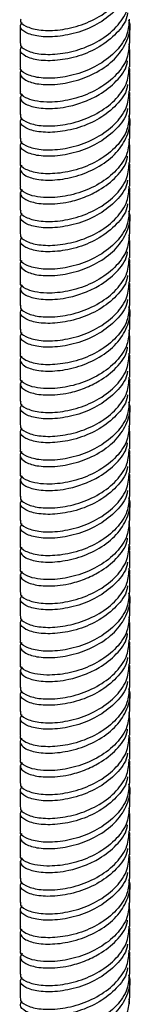
# Model space of a CAD drawing. Units: millimetres. Extents: x 5 to 995, y 5 to 995.
# Drawn here: x 169 to 172, y 854 to 880 of the extents above; entities that cross this region are included whole.
import ezdxf

# ---------------------------------------------------------------- set-up
doc = ezdxf.new("R2010")
doc.units = ezdxf.units.MM

msp = doc.modelspace()

# ---------------------------------------------------------------- linework, layer by layer
at = {"color": 7, "linetype": 'Continuous', "lineweight": 25}
for p, q in [((169.27, 879.502), (169.27, 879.053)), ((172.07, 879.053), (172.07, 879.502)), ((169.27, 878.89), (169.27, 878.441)), ((172.07, 878.441), (172.07, 878.89)), ((169.27, 878.277), (169.27, 877.829)), ((172.07, 877.829), (172.07, 878.278)), ((169.27, 877.665), (169.27, 877.216)), ((172.07, 877.216), (172.07, 877.665)), ((169.27, 877.053), (169.27, 876.604)), ((172.07, 876.604), (172.07, 877.053)), ((169.27, 876.44), (169.27, 875.991)), ((172.07, 875.991), (172.07, 876.44)), ((169.27, 875.827), (169.27, 875.379)), ((172.07, 875.379), (172.07, 875.828)), ((169.27, 875.216), (169.27, 874.766)), ((172.07, 874.766), (172.07, 875.216)), ((169.27, 874.603), (169.27, 874.154)), ((172.07, 874.154), (172.07, 874.603)), ((169.27, 873.991), (169.27, 873.542)), ((172.07, 873.542), (172.07, 873.991)), ((169.27, 873.378), (169.27, 872.929)), ((172.07, 872.929), (172.07, 873.378)), ((169.27, 872.766), (169.27, 872.317)), ((172.07, 872.317), (172.07, 872.766)), ((169.27, 872.154), (169.27, 871.704)), ((172.07, 871.704), (172.07, 872.154)), ((169.27, 871.541), (169.27, 871.092)), ((172.07, 871.092), (172.07, 871.541)), ((169.27, 870.928), (169.27, 870.48)), ((172.07, 870.48), (172.07, 870.929)), ((169.27, 870.316), (169.27, 869.867)), ((172.07, 869.867), (172.07, 870.316)), ((169.27, 869.704), (169.27, 869.255)), ((172.07, 869.255), (172.07, 869.704)), ((169.27, 869.092), (169.27, 868.642)), ((172.07, 868.642), (172.07, 869.092)), ((169.27, 868.478), (169.27, 868.03)), ((172.07, 868.03), (172.07, 868.479)), ((169.27, 867.867), (169.27, 867.418)), ((172.07, 867.418), (172.07, 867.867)), ((169.27, 867.254), (169.27, 866.805)), ((172.07, 866.805), (172.07, 867.254)), ((169.27, 866.642), (169.27, 866.193)), ((172.07, 866.193), (172.07, 866.642)), ((169.27, 866.029), (169.27, 865.58)), ((172.07, 865.58), (172.07, 866.029)), ((169.27, 865.417), (169.27, 864.968)), ((172.07, 864.968), (172.07, 865.417)), ((169.27, 864.805), (169.27, 864.356)), ((172.07, 864.356), (172.07, 864.805)), ((169.27, 864.192), (169.27, 863.743)), ((172.07, 863.743), (172.07, 864.192)), ((169.27, 863.579), (169.27, 863.131)), ((172.07, 863.131), (172.07, 863.58)), ((169.27, 862.967), (169.27, 862.518)), ((172.07, 862.518), (172.07, 862.967)), ((169.27, 862.355), (169.27, 861.906)), ((172.07, 861.906), (172.07, 862.355)), ((169.27, 861.743), (169.27, 861.294)), ((172.07, 861.294), (172.07, 861.743)), ((169.27, 861.13), (169.27, 860.681)), ((172.07, 860.681), (172.07, 861.13)), ((169.27, 860.518), (169.27, 860.069)), ((172.07, 860.069), (172.07, 860.518)), ((169.27, 859.905), (169.27, 859.456)), ((172.07, 859.456), (172.07, 859.905)), ((169.27, 859.293), (169.27, 858.844)), ((172.07, 858.844), (172.07, 859.293)), ((169.27, 858.68), (169.27, 858.232)), ((172.07, 858.232), (172.07, 858.681)), ((169.27, 858.068), (169.27, 857.619)), ((172.07, 857.619), (172.07, 858.068)), ((169.27, 857.456), (169.27, 857.007)), ((172.07, 857.007), (172.07, 857.456)), ((169.27, 856.843), (169.27, 856.394)), ((172.07, 856.394), (172.07, 856.843)), ((169.27, 856.23), (169.27, 855.782)), ((172.07, 855.782), (172.07, 856.231)), ((169.27, 855.619), (169.27, 855.17)), ((172.07, 855.17), (172.07, 855.619)), ((169.27, 855.006), (169.27, 854.557)), ((172.07, 854.557), (172.07, 855.006))]:
    msp.add_line(p, q, dxfattribs=at)
for points, knots in [([(169.285, 879.665), (169.28, 879.656), (169.247, 879.593), (169.395, 879.476), (169.722, 879.374), (170.212, 879.365), (170.766, 879.477), (171.309, 879.714), (171.748, 880.065), (172.028, 880.474), (172.047, 880.761), (172.055, 880.892)], [0, 0, 0, 0, 0.021252, 0.146252, 0.271252, 0.396252, 0.521252, 0.646252, 0.771252, 0.896252, 1, 1, 1, 1]), ([(169.285, 879.052), (169.28, 879.043), (169.247, 878.981), (169.395, 878.864), (169.722, 878.761), (170.212, 878.753), (170.766, 878.864), (171.309, 879.102), (171.748, 879.452), (172.028, 879.861), (172.047, 880.149), (172.055, 880.279)], [0, 0, 0, 0, 0.021252, 0.146252, 0.271252, 0.396252, 0.521252, 0.646252, 0.771252, 0.896252, 1, 1, 1, 1]), ([(172.011, 880.437), (172.007, 880.405), (171.985, 880.217), (171.74, 879.903), (171.311, 879.551), (170.766, 879.314), (170.211, 879.202), (169.723, 879.21), (169.388, 879.313), (169.236, 879.458), (169.297, 879.548), (169.322, 879.585)], [0, 0, 0, 0, 0.025757, 0.152337, 0.278917, 0.405496, 0.532076, 0.658656, 0.785236, 0.911816, 1, 1, 1, 1]), ([(172.011, 879.824), (172.007, 879.792), (171.985, 879.605), (171.74, 879.29), (171.311, 878.938), (170.766, 878.701), (170.211, 878.59), (169.723, 878.598), (169.388, 878.701), (169.236, 878.846), (169.297, 878.936), (169.322, 878.973)], [0, 0, 0, 0, 0.025757, 0.152337, 0.278917, 0.405496, 0.532076, 0.658656, 0.785236, 0.911816, 1, 1, 1, 1]), ([(169.314, 878.369), (169.301, 878.354), (169.254, 878.299), (169.275, 878.206), (169.413, 878.078), (169.725, 877.986), (170.211, 877.977), (170.767, 878.089), (171.307, 878.326), (171.755, 878.677), (172.018, 879.109), (172.113, 879.448), (172.056, 879.618), (172.05, 879.636)], [0, 0, 0, 0, 0.033178, 0.116339, 0.197963, 0.310662, 0.423361, 0.53606, 0.648759, 0.761458, 0.874157, 0.986856, 1, 1, 1, 1]), ([(172.055, 879.667), (172.047, 879.536), (172.028, 879.249), (171.748, 878.84), (171.309, 878.489), (170.766, 878.252), (170.212, 878.14), (169.722, 878.149), (169.395, 878.251), (169.247, 878.369), (169.28, 878.431), (169.285, 878.44)], [0, 0, 0, 0, 0.103748, 0.228748, 0.353748, 0.478748, 0.603748, 0.728748, 0.853748, 0.978748, 1, 1, 1, 1]), ([(172.055, 879.054), (172.047, 878.924), (172.028, 878.636), (171.748, 878.228), (171.309, 877.877), (170.766, 877.64), (170.295, 877.544), (169.914, 877.533), (169.626, 877.561), (169.378, 877.655), (169.247, 877.756), (169.28, 877.818), (169.285, 877.827)], [0, 0, 0, 0, 0.103668, 0.228572, 0.353475, 0.478378, 0.603282, 0.671231, 0.763398, 0.853861, 0.978765, 1, 1, 1, 1]), ([(172.055, 878.891), (172.062, 878.918), (172.075, 878.962), (172.057, 879.006), (172.05, 879.024)], [0, 0, 0, 0, 0.593114, 1, 1, 1, 1]), ([(169.285, 877.215), (169.28, 877.206), (169.247, 877.144), (169.395, 877.027), (169.722, 876.924), (170.212, 876.916), (170.766, 877.027), (171.309, 877.265), (171.748, 877.615), (172.028, 878.024), (172.047, 878.312), (172.055, 878.442)], [0, 0, 0, 0, 0.021252, 0.146252, 0.271252, 0.396252, 0.521252, 0.646252, 0.771252, 0.896252, 1, 1, 1, 1]), ([(169.322, 877.748), (169.297, 877.711), (169.236, 877.621), (169.388, 877.476), (169.723, 877.373), (170.137, 877.367), (170.547, 877.427), (170.915, 877.541), (171.35, 877.745), (171.74, 878.066), (171.985, 878.38), (172.007, 878.568), (172.011, 878.599)], [0, 0, 0, 0, 0.088115, 0.214596, 0.341077, 0.467558, 0.536365, 0.629696, 0.721302, 0.847782, 0.974263, 1, 1, 1, 1]), ([(172.05, 878.411), (172.057, 878.394), (172.075, 878.35), (172.062, 878.305), (172.055, 878.279)], [0, 0, 0, 0, 0.406886, 1, 1, 1, 1]), ([(172.011, 877.987), (172.007, 877.955), (171.985, 877.767), (171.74, 877.453), (171.311, 877.101), (170.766, 876.864), (170.211, 876.752), (169.723, 876.761), (169.388, 876.863), (169.236, 877.009), (169.297, 877.099), (169.322, 877.136)], [0, 0, 0, 0, 0.025757, 0.152337, 0.278917, 0.405496, 0.532076, 0.658656, 0.785236, 0.911816, 1, 1, 1, 1]), ([(169.285, 876.603), (169.28, 876.594), (169.247, 876.531), (169.395, 876.414), (169.722, 876.312), (170.212, 876.303), (170.766, 876.415), (171.309, 876.652), (171.748, 877.003), (172.028, 877.411), (172.047, 877.699), (172.055, 877.83)], [0, 0, 0, 0, 0.021252, 0.146252, 0.271252, 0.396252, 0.521252, 0.646252, 0.771252, 0.896252, 1, 1, 1, 1]), ([(172.05, 877.799), (172.057, 877.781), (172.075, 877.738), (172.062, 877.693), (172.055, 877.666)], [0, 0, 0, 0, 0.4068862, 1, 1, 1, 1]), ([(169.314, 875.92), (169.301, 875.904), (169.254, 875.85), (169.275, 875.756), (169.413, 875.629), (169.725, 875.536), (170.211, 875.528), (170.767, 875.639), (171.307, 875.876), (171.755, 876.227), (172.018, 876.659), (172.113, 876.999), (172.056, 877.169), (172.05, 877.186)], [0, 0, 0, 0, 0.033178, 0.116339, 0.197963, 0.310662, 0.423361, 0.53606, 0.648759, 0.761458, 0.874157, 0.986856, 1, 1, 1, 1]), ([(172.055, 877.217), (172.047, 877.087), (172.028, 876.799), (171.748, 876.39), (171.309, 876.04), (170.766, 875.802), (170.212, 875.691), (169.722, 875.699), (169.395, 875.802), (169.247, 875.919), (169.28, 875.981), (169.285, 875.99)], [0, 0, 0, 0, 0.103748, 0.228748, 0.353748, 0.478748, 0.603748, 0.728748, 0.853748, 0.978748, 1, 1, 1, 1]), ([(172.011, 877.374), (172.007, 877.343), (171.985, 877.155), (171.74, 876.841), (171.311, 876.489), (170.766, 876.252), (170.211, 876.14), (169.723, 876.148), (169.388, 876.251), (169.236, 876.396), (169.297, 876.486), (169.322, 876.523)], [0, 0, 0, 0, 0.025757, 0.152337, 0.278917, 0.405496, 0.532076, 0.658656, 0.785236, 0.911816, 1, 1, 1, 1]), ([(172.055, 876.605), (172.047, 876.474), (172.028, 876.187), (171.748, 875.778), (171.309, 875.427), (170.766, 875.19), (170.295, 875.094), (169.914, 875.084), (169.626, 875.111), (169.378, 875.205), (169.247, 875.306), (169.28, 875.369), (169.285, 875.378)], [0, 0, 0, 0, 0.103668, 0.228572, 0.353475, 0.478378, 0.603282, 0.671231, 0.763398, 0.853861, 0.978765, 1, 1, 1, 1]), ([(172.055, 876.442), (172.062, 876.468), (172.075, 876.513), (172.057, 876.556), (172.05, 876.574)], [0, 0, 0, 0, 0.5931138, 1, 1, 1, 1]), ([(169.285, 874.765), (169.28, 874.756), (169.247, 874.694), (169.395, 874.577), (169.722, 874.474), (170.212, 874.466), (170.766, 874.578), (171.309, 874.815), (171.748, 875.166), (172.028, 875.574), (172.047, 875.862), (172.055, 875.992)], [0, 0, 0, 0, 0.021252, 0.146252, 0.271252, 0.396252, 0.521252, 0.646252, 0.771252, 0.896252, 1, 1, 1, 1]), ([(169.322, 875.299), (169.297, 875.262), (169.236, 875.171), (169.388, 875.026), (169.723, 874.923), (170.137, 874.918), (170.547, 874.977), (170.915, 875.091), (171.35, 875.295), (171.74, 875.616), (171.985, 875.93), (172.007, 876.118), (172.011, 876.15)], [0, 0, 0, 0, 0.088115, 0.214596, 0.341077, 0.467558, 0.536365, 0.629696, 0.721302, 0.847782, 0.974263, 1, 1, 1, 1]), ([(172.05, 875.962), (172.057, 875.944), (172.075, 875.9), (172.062, 875.856), (172.055, 875.829)], [0, 0, 0, 0, 0.406886, 1, 1, 1, 1]), ([(172.011, 875.537), (172.007, 875.506), (171.985, 875.318), (171.74, 875.003), (171.311, 874.651), (170.766, 874.414), (170.211, 874.303), (169.723, 874.311), (169.388, 874.414), (169.236, 874.559), (169.297, 874.649), (169.322, 874.686)], [0, 0, 0, 0, 0.025757, 0.152337, 0.278917, 0.405496, 0.532076, 0.658656, 0.785236, 0.911816, 1, 1, 1, 1]), ([(169.285, 874.153), (169.28, 874.144), (169.247, 874.082), (169.395, 873.965), (169.722, 873.862), (170.212, 873.854), (170.766, 873.965), (171.309, 874.203), (171.748, 874.553), (172.028, 874.962), (172.047, 875.25), (172.055, 875.38)], [0, 0, 0, 0, 0.021252, 0.146252, 0.271252, 0.396252, 0.521252, 0.646252, 0.771252, 0.896252, 1, 1, 1, 1]), ([(172.05, 875.349), (172.057, 875.332), (172.075, 875.288), (172.062, 875.243), (172.055, 875.217)], [0, 0, 0, 0, 0.406886, 1, 1, 1, 1]), ([(172.011, 874.925), (172.007, 874.893), (171.985, 874.705), (171.74, 874.391), (171.311, 874.039), (170.766, 873.802), (170.211, 873.69), (169.723, 873.699), (169.388, 873.801), (169.236, 873.947), (169.297, 874.037), (169.322, 874.074)], [0, 0, 0, 0, 0.025757, 0.152337, 0.278917, 0.405496, 0.532076, 0.658656, 0.785236, 0.911816, 1, 1, 1, 1]), ([(169.314, 873.47), (169.301, 873.455), (169.254, 873.4), (169.275, 873.306), (169.413, 873.179), (169.725, 873.086), (170.211, 873.078), (170.767, 873.189), (171.307, 873.427), (171.755, 873.778), (172.018, 874.209), (172.113, 874.549), (172.056, 874.719), (172.05, 874.737)], [0, 0, 0, 0, 0.033178, 0.116339, 0.197963, 0.310662, 0.423361, 0.53606, 0.648759, 0.761458, 0.874157, 0.986856, 1, 1, 1, 1]), ([(172.055, 874.768), (172.047, 874.637), (172.028, 874.349), (171.748, 873.941), (171.309, 873.59), (170.766, 873.353), (170.212, 873.241), (169.722, 873.25), (169.395, 873.352), (169.247, 873.469), (169.28, 873.532), (169.285, 873.541)], [0, 0, 0, 0, 0.103748, 0.228748, 0.353748, 0.478748, 0.603748, 0.728748, 0.853748, 0.978748, 1, 1, 1, 1]), ([(172.055, 874.155), (172.047, 874.025), (172.028, 873.737), (171.748, 873.328), (171.309, 872.978), (170.766, 872.741), (170.295, 872.645), (169.914, 872.634), (169.626, 872.661), (169.378, 872.756), (169.247, 872.857), (169.28, 872.919), (169.285, 872.928)], [0, 0, 0, 0, 0.103668, 0.228572, 0.353475, 0.478378, 0.603282, 0.671231, 0.763398, 0.853861, 0.978765, 1, 1, 1, 1]), ([(172.055, 873.992), (172.062, 874.018), (172.075, 874.063), (172.057, 874.107), (172.05, 874.124)], [0, 0, 0, 0, 0.593114, 1, 1, 1, 1]), ([(169.322, 872.849), (169.297, 872.812), (169.236, 872.722), (169.388, 872.577), (169.723, 872.473), (170.137, 872.468), (170.547, 872.528), (170.915, 872.642), (171.35, 872.845), (171.74, 873.166), (171.985, 873.481), (172.007, 873.668), (172.011, 873.7)], [0, 0, 0, 0, 0.088115, 0.214596, 0.341077, 0.467558, 0.536365, 0.629696, 0.721302, 0.847782, 0.974263, 1, 1, 1, 1]), ([(169.285, 872.316), (169.28, 872.307), (169.247, 872.244), (169.395, 872.127), (169.722, 872.025), (170.212, 872.016), (170.766, 872.128), (171.309, 872.365), (171.748, 872.716), (172.028, 873.125), (172.047, 873.412), (172.055, 873.543)], [0, 0, 0, 0, 0.021252, 0.146252, 0.271252, 0.396252, 0.521252, 0.646252, 0.771252, 0.896252, 1, 1, 1, 1]), ([(172.05, 873.512), (172.057, 873.494), (172.075, 873.451), (172.062, 873.406), (172.055, 873.379)], [0, 0, 0, 0, 0.406886, 1, 1, 1, 1]), ([(169.285, 871.703), (169.28, 871.694), (169.247, 871.632), (169.395, 871.515), (169.722, 871.412), (170.212, 871.404), (170.766, 871.516), (171.309, 871.753), (171.748, 872.104), (172.028, 872.512), (172.047, 872.8), (172.055, 872.93)], [0, 0, 0, 0, 0.021252, 0.146252, 0.271252, 0.396252, 0.521252, 0.646252, 0.771252, 0.896252, 1, 1, 1, 1]), ([(172.011, 873.088), (172.007, 873.056), (171.985, 872.868), (171.74, 872.554), (171.311, 872.202), (170.766, 871.965), (170.211, 871.853), (169.723, 871.861), (169.388, 871.964), (169.236, 872.109), (169.297, 872.199), (169.322, 872.236)], [0, 0, 0, 0, 0.025757, 0.152337, 0.278917, 0.405496, 0.532076, 0.658656, 0.785236, 0.911816, 1, 1, 1, 1]), ([(172.05, 872.9), (172.057, 872.882), (172.075, 872.838), (172.062, 872.794), (172.055, 872.767)], [0, 0, 0, 0, 0.4068862, 1, 1, 1, 1]), ([(172.011, 872.475), (172.007, 872.444), (171.985, 872.256), (171.74, 871.941), (171.311, 871.589), (170.766, 871.352), (170.211, 871.241), (169.723, 871.249), (169.388, 871.352), (169.236, 871.497), (169.297, 871.587), (169.322, 871.624)], [0, 0, 0, 0, 0.025757, 0.152337, 0.278917, 0.405496, 0.532076, 0.658656, 0.785236, 0.911816, 1, 1, 1, 1]), ([(169.314, 871.021), (169.301, 871.005), (169.254, 870.951), (169.275, 870.857), (169.413, 870.729), (169.725, 870.637), (170.211, 870.628), (170.767, 870.74), (171.307, 870.977), (171.755, 871.328), (172.018, 871.76), (172.113, 872.1), (172.056, 872.269), (172.05, 872.287)], [0, 0, 0, 0, 0.033178, 0.116339, 0.197963, 0.310662, 0.423361, 0.53606, 0.648759, 0.761458, 0.874157, 0.986856, 1, 1, 1, 1]), ([(172.055, 872.318), (172.047, 872.188), (172.028, 871.9), (171.748, 871.491), (171.309, 871.14), (170.766, 870.903), (170.212, 870.792), (169.722, 870.8), (169.395, 870.903), (169.247, 871.02), (169.28, 871.082), (169.285, 871.091)], [0, 0, 0, 0, 0.103748, 0.228748, 0.353748, 0.478748, 0.603748, 0.728748, 0.853748, 0.978748, 1, 1, 1, 1]), ([(172.055, 871.706), (172.047, 871.575), (172.028, 871.287), (171.748, 870.879), (171.309, 870.528), (170.766, 870.291), (170.295, 870.195), (169.914, 870.184), (169.626, 870.212), (169.378, 870.306), (169.247, 870.407), (169.28, 870.469), (169.285, 870.479)], [0, 0, 0, 0, 0.103668, 0.228572, 0.353475, 0.478378, 0.603282, 0.671231, 0.763398, 0.853861, 0.978765, 1, 1, 1, 1]), ([(172.055, 871.542), (172.062, 871.569), (172.075, 871.614), (172.057, 871.657), (172.05, 871.675)], [0, 0, 0, 0, 0.593114, 1, 1, 1, 1]), ([(169.322, 870.399), (169.297, 870.362), (169.236, 870.272), (169.388, 870.127), (169.723, 870.024), (170.137, 870.019), (170.547, 870.078), (170.915, 870.192), (171.35, 870.396), (171.74, 870.717), (171.985, 871.031), (172.007, 871.219), (172.011, 871.25)], [0, 0, 0, 0, 0.088115, 0.214596, 0.341077, 0.467558, 0.536365, 0.629696, 0.721302, 0.847782, 0.974263, 1, 1, 1, 1]), ([(169.285, 869.866), (169.28, 869.857), (169.247, 869.795), (169.395, 869.678), (169.722, 869.575), (170.212, 869.567), (170.766, 869.678), (171.309, 869.916), (171.748, 870.266), (172.028, 870.675), (172.047, 870.963), (172.055, 871.093)], [0, 0, 0, 0, 0.021252, 0.146252, 0.271252, 0.396252, 0.521252, 0.646252, 0.771252, 0.896252, 1, 1, 1, 1]), ([(172.05, 871.062), (172.057, 871.045), (172.075, 871.001), (172.062, 870.956), (172.055, 870.93)], [0, 0, 0, 0, 0.406886, 1, 1, 1, 1]), ([(172.011, 870.638), (172.007, 870.606), (171.985, 870.419), (171.74, 870.104), (171.311, 869.752), (170.766, 869.515), (170.211, 869.403), (169.723, 869.412), (169.388, 869.514), (169.236, 869.66), (169.297, 869.75), (169.322, 869.787)], [0, 0, 0, 0, 0.025757, 0.152337, 0.278917, 0.405496, 0.532076, 0.658656, 0.785236, 0.911816, 1, 1, 1, 1]), ([(169.285, 869.254), (169.28, 869.245), (169.247, 869.182), (169.395, 869.065), (169.722, 868.963), (170.212, 868.954), (170.766, 869.066), (171.309, 869.303), (171.748, 869.654), (172.028, 870.063), (172.047, 870.35), (172.055, 870.481)], [0, 0, 0, 0, 0.021252, 0.146252, 0.271252, 0.396252, 0.521252, 0.646252, 0.771252, 0.896252, 1, 1, 1, 1]), ([(172.05, 870.45), (172.057, 870.432), (172.075, 870.389), (172.062, 870.344), (172.055, 870.317)], [0, 0, 0, 0, 0.4068862, 1, 1, 1, 1]), ([(169.314, 868.571), (169.301, 868.555), (169.254, 868.501), (169.275, 868.407), (169.413, 868.28), (169.725, 868.187), (170.211, 868.179), (170.767, 868.29), (171.307, 868.527), (171.755, 868.879), (172.018, 869.31), (172.113, 869.65), (172.056, 869.82), (172.05, 869.838)], [0, 0, 0, 0, 0.033178, 0.116339, 0.197963, 0.310662, 0.423361, 0.53606, 0.648759, 0.761458, 0.874157, 0.986856, 1, 1, 1, 1]), ([(172.055, 869.868), (172.047, 869.738), (172.028, 869.45), (171.748, 869.041), (171.309, 868.691), (170.766, 868.454), (170.212, 868.342), (169.722, 868.35), (169.395, 868.453), (169.247, 868.57), (169.28, 868.632), (169.285, 868.641)], [0, 0, 0, 0, 0.103748, 0.228748, 0.353748, 0.478748, 0.603748, 0.728748, 0.853748, 0.978748, 1, 1, 1, 1]), ([(172.011, 870.026), (172.007, 869.994), (171.985, 869.806), (171.74, 869.492), (171.311, 869.14), (170.766, 868.903), (170.211, 868.791), (169.723, 868.799), (169.388, 868.902), (169.236, 869.047), (169.297, 869.137), (169.322, 869.174)], [0, 0, 0, 0, 0.025757, 0.152337, 0.278917, 0.405496, 0.532076, 0.658656, 0.785236, 0.911816, 1, 1, 1, 1]), ([(172.055, 869.256), (172.047, 869.125), (172.028, 868.838), (171.748, 868.429), (171.309, 868.078), (170.766, 867.842), (170.295, 867.745), (169.914, 867.735), (169.626, 867.762), (169.378, 867.856), (169.247, 867.958), (169.28, 868.02), (169.285, 868.029)], [0, 0, 0, 0, 0.103668, 0.2285715, 0.353475, 0.4783785, 0.603282, 0.6712305, 0.7633981, 0.8538611, 0.9787646, 1, 1, 1, 1]), ([(172.055, 869.093), (172.062, 869.119), (172.075, 869.164), (172.057, 869.207), (172.05, 869.225)], [0, 0, 0, 0, 0.593114, 1, 1, 1, 1]), ([(169.285, 867.416), (169.28, 867.407), (169.247, 867.345), (169.395, 867.228), (169.722, 867.126), (170.212, 867.117), (170.766, 867.229), (171.309, 867.466), (171.748, 867.817), (172.028, 868.225), (172.047, 868.513), (172.055, 868.644)], [0, 0, 0, 0, 0.021252, 0.146252, 0.271252, 0.396252, 0.521252, 0.646252, 0.771252, 0.896252, 1, 1, 1, 1]), ([(169.322, 867.95), (169.297, 867.913), (169.236, 867.823), (169.388, 867.677), (169.723, 867.574), (170.137, 867.569), (170.547, 867.629), (170.915, 867.742), (171.35, 867.946), (171.74, 868.267), (171.985, 868.581), (172.007, 868.769), (172.011, 868.801)], [0, 0, 0, 0, 0.088115, 0.214596, 0.341077, 0.467558, 0.536365, 0.629696, 0.721302, 0.847782, 0.974263, 1, 1, 1, 1]), ([(172.05, 868.613), (172.057, 868.595), (172.075, 868.552), (172.062, 868.507), (172.055, 868.48)], [0, 0, 0, 0, 0.406886, 1, 1, 1, 1]), ([(172.011, 868.188), (172.007, 868.157), (171.985, 867.969), (171.74, 867.654), (171.311, 867.302), (170.766, 867.065), (170.211, 866.954), (169.723, 866.962), (169.388, 867.065), (169.236, 867.21), (169.297, 867.3), (169.322, 867.337)], [0, 0, 0, 0, 0.025757, 0.152337, 0.278917, 0.405496, 0.532076, 0.658656, 0.785236, 0.911816, 1, 1, 1, 1]), ([(169.285, 866.804), (169.28, 866.795), (169.247, 866.733), (169.395, 866.616), (169.722, 866.513), (170.212, 866.505), (170.766, 866.616), (171.309, 866.854), (171.748, 867.204), (172.028, 867.613), (172.047, 867.901), (172.055, 868.031)], [0, 0, 0, 0, 0.021252, 0.146252, 0.271252, 0.396252, 0.521252, 0.646252, 0.771252, 0.896252, 1, 1, 1, 1]), ([(172.05, 868), (172.057, 867.983), (172.075, 867.939), (172.062, 867.894), (172.055, 867.868)], [0, 0, 0, 0, 0.406886, 1, 1, 1, 1]), ([(172.011, 867.576), (172.007, 867.544), (171.985, 867.356), (171.74, 867.042), (171.311, 866.69), (170.766, 866.453), (170.211, 866.341), (169.723, 866.35), (169.388, 866.452), (169.236, 866.598), (169.297, 866.688), (169.322, 866.725)], [0, 0, 0, 0, 0.025757, 0.152337, 0.278917, 0.405496, 0.532076, 0.658656, 0.785236, 0.911816, 1, 1, 1, 1]), ([(169.314, 866.121), (169.301, 866.106), (169.254, 866.051), (169.275, 865.958), (169.413, 865.83), (169.725, 865.738), (170.211, 865.729), (170.767, 865.841), (171.307, 866.078), (171.755, 866.429), (172.018, 866.86), (172.113, 867.2), (172.056, 867.37), (172.05, 867.388)], [0, 0, 0, 0, 0.033178, 0.116339, 0.197963, 0.310662, 0.423361, 0.53606, 0.648759, 0.761458, 0.874157, 0.986856, 1, 1, 1, 1]), ([(172.055, 867.419), (172.047, 867.288), (172.028, 867.001), (171.748, 866.592), (171.309, 866.241), (170.766, 866.004), (170.212, 865.892), (169.722, 865.901), (169.395, 866.003), (169.247, 866.12), (169.28, 866.183), (169.285, 866.192)], [0, 0, 0, 0, 0.103748, 0.228748, 0.353748, 0.478748, 0.603748, 0.728748, 0.853748, 0.978748, 1, 1, 1, 1]), ([(172.055, 866.806), (172.047, 866.676), (172.028, 866.388), (171.748, 865.979), (171.309, 865.629), (170.766, 865.392), (170.295, 865.296), (169.914, 865.285), (169.626, 865.313), (169.378, 865.407), (169.247, 865.508), (169.28, 865.57), (169.285, 865.579)], [0, 0, 0, 0, 0.103668, 0.228572, 0.353475, 0.478378, 0.603282, 0.671231, 0.763398, 0.853861, 0.978765, 1, 1, 1, 1]), ([(172.055, 866.643), (172.062, 866.67), (172.075, 866.714), (172.057, 866.758), (172.05, 866.776)], [0, 0, 0, 0, 0.593114, 1, 1, 1, 1]), ([(169.322, 865.5), (169.297, 865.463), (169.236, 865.373), (169.388, 865.228), (169.723, 865.125), (170.137, 865.119), (170.547, 865.179), (170.915, 865.293), (171.35, 865.497), (171.74, 865.818), (171.985, 866.132), (172.007, 866.319), (172.011, 866.351)], [0, 0, 0, 0, 0.088115, 0.214596, 0.341077, 0.467558, 0.536365, 0.629696, 0.721302, 0.847782, 0.974263, 1, 1, 1, 1]), ([(169.285, 864.967), (169.28, 864.958), (169.247, 864.896), (169.395, 864.778), (169.722, 864.676), (170.212, 864.668), (170.766, 864.779), (171.309, 865.016), (171.748, 865.367), (172.028, 865.776), (172.047, 866.063), (172.055, 866.194)], [0, 0, 0, 0, 0.0212518, 0.1462518, 0.2712518, 0.3962518, 0.5212518, 0.6462518, 0.7712518, 0.8962518, 1, 1, 1, 1]), ([(172.05, 866.163), (172.057, 866.145), (172.075, 866.102), (172.062, 866.057), (172.055, 866.031)], [0, 0, 0, 0, 0.4068862, 1, 1, 1, 1]), ([(169.285, 864.354), (169.28, 864.345), (169.247, 864.283), (169.395, 864.166), (169.722, 864.064), (170.212, 864.055), (170.766, 864.167), (171.309, 864.404), (171.748, 864.755), (172.028, 865.163), (172.047, 865.451), (172.055, 865.582)], [0, 0, 0, 0, 0.021252, 0.146252, 0.271252, 0.396252, 0.521252, 0.646252, 0.771252, 0.896252, 1, 1, 1, 1]), ([(172.011, 865.739), (172.007, 865.707), (171.985, 865.519), (171.74, 865.205), (171.311, 864.853), (170.766, 864.616), (170.211, 864.504), (169.723, 864.513), (169.388, 864.615), (169.236, 864.761), (169.297, 864.851), (169.322, 864.888)], [0, 0, 0, 0, 0.025757, 0.152337, 0.278917, 0.405496, 0.532076, 0.658656, 0.785236, 0.911816, 1, 1, 1, 1]), ([(172.05, 865.551), (172.057, 865.533), (172.075, 865.49), (172.062, 865.445), (172.055, 865.418)], [0, 0, 0, 0, 0.4068862, 1, 1, 1, 1]), ([(172.011, 865.126), (172.007, 865.095), (171.985, 864.907), (171.74, 864.592), (171.311, 864.24), (170.766, 864.003), (170.211, 863.892), (169.723, 863.9), (169.388, 864.003), (169.236, 864.148), (169.297, 864.238), (169.322, 864.275)], [0, 0, 0, 0, 0.025757, 0.152337, 0.278917, 0.405496, 0.532076, 0.658656, 0.785236, 0.911816, 1, 1, 1, 1]), ([(169.314, 863.672), (169.301, 863.656), (169.254, 863.602), (169.275, 863.508), (169.413, 863.381), (169.725, 863.288), (170.211, 863.279), (170.767, 863.391), (171.307, 863.628), (171.755, 863.979), (172.018, 864.411), (172.113, 864.751), (172.056, 864.921), (172.05, 864.938)], [0, 0, 0, 0, 0.0331777, 0.1163395, 0.1979631, 0.310662, 0.4233609, 0.5360599, 0.6487588, 0.7614577, 0.8741567, 0.9868556, 1, 1, 1, 1]), ([(172.055, 864.969), (172.047, 864.839), (172.028, 864.551), (171.748, 864.142), (171.309, 863.792), (170.766, 863.554), (170.212, 863.443), (169.722, 863.451), (169.395, 863.554), (169.247, 863.671), (169.28, 863.733), (169.285, 863.742)], [0, 0, 0, 0, 0.1037482, 0.2287482, 0.3537482, 0.4787482, 0.6037482, 0.7287482, 0.8537482, 0.9787482, 1, 1, 1, 1]), ([(172.055, 864.357), (172.047, 864.226), (172.028, 863.939), (171.748, 863.53), (171.309, 863.179), (170.766, 862.942), (170.295, 862.846), (169.914, 862.836), (169.626, 862.863), (169.378, 862.957), (169.247, 863.058), (169.28, 863.121), (169.285, 863.13)], [0, 0, 0, 0, 0.103668, 0.228572, 0.353475, 0.478378, 0.603282, 0.671231, 0.763398, 0.853861, 0.978765, 1, 1, 1, 1]), ([(172.055, 864.193), (172.062, 864.22), (172.075, 864.265), (172.057, 864.308), (172.05, 864.326)], [0, 0, 0, 0, 0.593114, 1, 1, 1, 1]), ([(169.322, 863.05), (169.297, 863.013), (169.236, 862.923), (169.388, 862.778), (169.723, 862.675), (170.137, 862.67), (170.547, 862.729), (170.915, 862.843), (171.35, 863.047), (171.74, 863.368), (171.985, 863.682), (172.007, 863.87), (172.011, 863.902)], [0, 0, 0, 0, 0.0881153, 0.2145962, 0.3410771, 0.4675579, 0.5363646, 0.6296962, 0.7213016, 0.8477824, 0.9742633, 1, 1, 1, 1]), ([(169.285, 862.517), (169.28, 862.508), (169.247, 862.446), (169.395, 862.329), (169.722, 862.226), (170.212, 862.218), (170.766, 862.329), (171.309, 862.567), (171.748, 862.917), (172.028, 863.326), (172.047, 863.614), (172.055, 863.744)], [0, 0, 0, 0, 0.021252, 0.146252, 0.271252, 0.396252, 0.521252, 0.646252, 0.771252, 0.896252, 1, 1, 1, 1]), ([(172.05, 863.714), (172.057, 863.696), (172.075, 863.652), (172.062, 863.608), (172.055, 863.581)], [0, 0, 0, 0, 0.406886, 1, 1, 1, 1]), ([(172.011, 863.289), (172.007, 863.257), (171.985, 863.07), (171.74, 862.755), (171.311, 862.403), (170.766, 862.166), (170.211, 862.055), (169.723, 862.063), (169.388, 862.166), (169.236, 862.311), (169.297, 862.401), (169.322, 862.438)], [0, 0, 0, 0, 0.025757, 0.152337, 0.278917, 0.405496, 0.532076, 0.658656, 0.785236, 0.911816, 1, 1, 1, 1]), ([(169.285, 861.905), (169.28, 861.896), (169.247, 861.834), (169.395, 861.716), (169.722, 861.614), (170.212, 861.606), (170.766, 861.717), (171.309, 861.954), (171.748, 862.305), (172.028, 862.714), (172.047, 863.001), (172.055, 863.132)], [0, 0, 0, 0, 0.021252, 0.146252, 0.271252, 0.396252, 0.521252, 0.646252, 0.771252, 0.896252, 1, 1, 1, 1]), ([(172.05, 863.101), (172.057, 863.083), (172.075, 863.04), (172.062, 862.995), (172.055, 862.969)], [0, 0, 0, 0, 0.4068862, 1, 1, 1, 1]), ([(172.055, 862.52), (172.047, 862.389), (172.028, 862.101), (171.748, 861.693), (171.309, 861.342), (170.766, 861.105), (170.212, 860.993), (169.722, 861.002), (169.395, 861.104), (169.247, 861.221), (169.28, 861.283), (169.285, 861.292)], [0, 0, 0, 0, 0.103748, 0.228748, 0.353748, 0.478748, 0.603748, 0.728748, 0.853748, 0.978748, 1, 1, 1, 1]), ([(172.011, 862.677), (172.007, 862.645), (171.985, 862.457), (171.74, 862.143), (171.311, 861.791), (170.766, 861.554), (170.211, 861.442), (169.723, 861.451), (169.388, 861.553), (169.236, 861.699), (169.297, 861.789), (169.322, 861.826)], [0, 0, 0, 0, 0.025757, 0.152337, 0.278917, 0.405496, 0.532076, 0.658656, 0.785236, 0.911816, 1, 1, 1, 1]), ([(169.314, 861.222), (169.301, 861.207), (169.254, 861.152), (169.275, 861.058), (169.413, 860.931), (169.725, 860.838), (170.211, 860.83), (170.767, 860.941), (171.307, 861.179), (171.755, 861.53), (172.018, 861.961), (172.113, 862.301), (172.056, 862.471), (172.05, 862.489)], [0, 0, 0, 0, 0.033178, 0.116339, 0.197963, 0.310662, 0.423361, 0.53606, 0.648759, 0.761458, 0.874157, 0.986856, 1, 1, 1, 1]), ([(172.055, 861.907), (172.047, 861.777), (172.028, 861.489), (171.748, 861.08), (171.309, 860.729), (170.766, 860.493), (170.295, 860.396), (169.914, 860.386), (169.626, 860.413), (169.378, 860.507), (169.247, 860.609), (169.28, 860.671), (169.285, 860.68)], [0, 0, 0, 0, 0.103668, 0.228572, 0.353475, 0.478378, 0.603282, 0.671231, 0.763398, 0.853861, 0.978765, 1, 1, 1, 1]), ([(172.055, 861.744), (172.062, 861.77), (172.075, 861.815), (172.057, 861.859), (172.05, 861.876)], [0, 0, 0, 0, 0.593114, 1, 1, 1, 1]), ([(169.285, 860.068), (169.28, 860.059), (169.247, 859.996), (169.395, 859.879), (169.722, 859.777), (170.212, 859.768), (170.766, 859.88), (171.309, 860.117), (171.748, 860.468), (172.028, 860.877), (172.047, 861.164), (172.055, 861.295)], [0, 0, 0, 0, 0.021252, 0.146252, 0.271252, 0.396252, 0.521252, 0.646252, 0.771252, 0.896252, 1, 1, 1, 1]), ([(169.322, 860.601), (169.297, 860.564), (169.236, 860.474), (169.388, 860.329), (169.723, 860.225), (170.137, 860.22), (170.547, 860.28), (170.915, 860.394), (171.35, 860.597), (171.74, 860.918), (171.985, 861.232), (172.007, 861.42), (172.011, 861.452)], [0, 0, 0, 0, 0.088115, 0.214596, 0.341077, 0.467558, 0.536365, 0.629696, 0.721302, 0.847782, 0.974263, 1, 1, 1, 1]), ([(172.05, 861.264), (172.057, 861.246), (172.075, 861.203), (172.062, 861.158), (172.055, 861.131)], [0, 0, 0, 0, 0.406886, 1, 1, 1, 1]), ([(172.011, 860.84), (172.007, 860.808), (171.985, 860.62), (171.74, 860.306), (171.311, 859.954), (170.766, 859.717), (170.211, 859.605), (169.723, 859.613), (169.388, 859.716), (169.236, 859.861), (169.297, 859.951), (169.322, 859.988)], [0, 0, 0, 0, 0.025757, 0.152337, 0.278917, 0.405496, 0.532076, 0.658656, 0.785236, 0.911816, 1, 1, 1, 1]), ([(169.285, 859.455), (169.28, 859.446), (169.247, 859.384), (169.395, 859.267), (169.722, 859.164), (170.212, 859.156), (170.766, 859.267), (171.309, 859.505), (171.748, 859.855), (172.028, 860.264), (172.047, 860.552), (172.055, 860.682)], [0, 0, 0, 0, 0.021252, 0.146252, 0.271252, 0.396252, 0.521252, 0.646252, 0.771252, 0.896252, 1, 1, 1, 1]), ([(172.05, 860.652), (172.057, 860.634), (172.075, 860.59), (172.062, 860.546), (172.055, 860.519)], [0, 0, 0, 0, 0.406886, 1, 1, 1, 1]), ([(169.314, 858.772), (169.301, 858.757), (169.254, 858.702), (169.275, 858.609), (169.413, 858.481), (169.725, 858.389), (170.211, 858.38), (170.767, 858.492), (171.307, 858.729), (171.755, 859.08), (172.018, 859.512), (172.113, 859.851), (172.056, 860.021), (172.05, 860.039)], [0, 0, 0, 0, 0.033178, 0.116339, 0.197963, 0.310662, 0.423361, 0.53606, 0.648759, 0.761458, 0.874157, 0.986856, 1, 1, 1, 1]), ([(172.055, 860.07), (172.047, 859.939), (172.028, 859.652), (171.748, 859.243), (171.309, 858.892), (170.766, 858.655), (170.212, 858.544), (169.722, 858.552), (169.395, 858.654), (169.247, 858.772), (169.28, 858.834), (169.285, 858.843)], [0, 0, 0, 0, 0.103748, 0.228748, 0.353748, 0.478748, 0.603748, 0.728748, 0.853748, 0.978748, 1, 1, 1, 1]), ([(172.011, 860.227), (172.007, 860.195), (171.985, 860.008), (171.74, 859.693), (171.311, 859.341), (170.766, 859.104), (170.211, 858.993), (169.723, 859.001), (169.388, 859.104), (169.236, 859.249), (169.297, 859.339), (169.322, 859.376)], [0, 0, 0, 0, 0.025757, 0.152337, 0.278917, 0.405496, 0.532076, 0.658656, 0.785236, 0.911816, 1, 1, 1, 1]), ([(172.055, 859.457), (172.047, 859.327), (172.028, 859.039), (171.748, 858.631), (171.309, 858.28), (170.766, 858.043), (170.295, 857.947), (169.914, 857.936), (169.626, 857.964), (169.378, 858.058), (169.247, 858.159), (169.28, 858.221), (169.285, 858.23)], [0, 0, 0, 0, 0.103668, 0.228572, 0.353475, 0.478378, 0.603282, 0.671231, 0.763398, 0.853861, 0.978765, 1, 1, 1, 1]), ([(172.055, 859.294), (172.062, 859.321), (172.075, 859.365), (172.057, 859.409), (172.05, 859.427)], [0, 0, 0, 0, 0.593114, 1, 1, 1, 1]), ([(169.322, 858.151), (169.297, 858.114), (169.236, 858.024), (169.388, 857.879), (169.723, 857.776), (170.137, 857.77), (170.547, 857.83), (170.915, 857.944), (171.35, 858.148), (171.74, 858.469), (171.985, 858.783), (172.007, 858.971), (172.011, 859.002)], [0, 0, 0, 0, 0.088115, 0.214596, 0.341077, 0.467558, 0.536365, 0.629696, 0.721302, 0.847782, 0.974263, 1, 1, 1, 1]), ([(169.285, 857.618), (169.28, 857.609), (169.247, 857.547), (169.395, 857.43), (169.722, 857.327), (170.212, 857.319), (170.766, 857.43), (171.309, 857.668), (171.748, 858.018), (172.028, 858.427), (172.047, 858.715), (172.055, 858.845)], [0, 0, 0, 0, 0.021252, 0.146252, 0.271252, 0.396252, 0.521252, 0.646252, 0.771252, 0.896252, 1, 1, 1, 1]), ([(172.05, 858.814), (172.057, 858.797), (172.075, 858.753), (172.062, 858.708), (172.055, 858.682)], [0, 0, 0, 0, 0.406886, 1, 1, 1, 1]), ([(169.285, 857.006), (169.28, 856.997), (169.247, 856.934), (169.395, 856.817), (169.722, 856.715), (170.212, 856.706), (170.766, 856.818), (171.309, 857.055), (171.748, 857.406), (172.028, 857.815), (172.047, 858.102), (172.055, 858.233)], [0, 0, 0, 0, 0.021252, 0.146252, 0.271252, 0.396252, 0.521252, 0.646252, 0.771252, 0.896252, 1, 1, 1, 1]), ([(172.011, 858.39), (172.007, 858.358), (171.985, 858.17), (171.74, 857.856), (171.311, 857.504), (170.766, 857.267), (170.211, 857.155), (169.723, 857.164), (169.388, 857.266), (169.236, 857.412), (169.297, 857.502), (169.322, 857.539)], [0, 0, 0, 0, 0.025757, 0.152337, 0.278917, 0.405496, 0.532076, 0.658656, 0.785236, 0.911816, 1, 1, 1, 1]), ([(172.05, 858.202), (172.057, 858.184), (172.075, 858.141), (172.062, 858.096), (172.055, 858.069)], [0, 0, 0, 0, 0.406886, 1, 1, 1, 1]), ([(172.011, 857.778), (172.007, 857.746), (171.985, 857.558), (171.74, 857.244), (171.311, 856.892), (170.766, 856.655), (170.211, 856.543), (169.723, 856.551), (169.388, 856.654), (169.236, 856.799), (169.297, 856.889), (169.322, 856.926)], [0, 0, 0, 0, 0.025757, 0.152337, 0.278917, 0.405496, 0.532076, 0.658656, 0.785236, 0.911816, 1, 1, 1, 1]), ([(169.314, 856.323), (169.301, 856.307), (169.254, 856.253), (169.275, 856.159), (169.413, 856.032), (169.725, 855.939), (170.211, 855.931), (170.767, 856.042), (171.307, 856.279), (171.755, 856.63), (172.018, 857.062), (172.113, 857.402), (172.056, 857.572), (172.05, 857.59)], [0, 0, 0, 0, 0.033178, 0.116339, 0.197963, 0.310662, 0.423361, 0.53606, 0.648759, 0.761458, 0.874157, 0.986856, 1, 1, 1, 1]), ([(172.055, 857.62), (172.047, 857.49), (172.028, 857.202), (171.748, 856.793), (171.309, 856.443), (170.766, 856.205), (170.212, 856.094), (169.722, 856.102), (169.395, 856.205), (169.247, 856.322), (169.28, 856.384), (169.285, 856.393)], [0, 0, 0, 0, 0.103748, 0.228748, 0.353748, 0.478748, 0.603748, 0.728748, 0.853748, 0.978748, 1, 1, 1, 1]), ([(172.055, 857.008), (172.047, 856.877), (172.028, 856.59), (171.748, 856.181), (171.309, 855.83), (170.766, 855.593), (170.295, 855.497), (169.914, 855.487), (169.626, 855.514), (169.378, 855.608), (169.247, 855.709), (169.28, 855.772), (169.285, 855.781)], [0, 0, 0, 0, 0.103668, 0.2285715, 0.353475, 0.4783785, 0.603282, 0.6712305, 0.7633981, 0.8538611, 0.9787646, 1, 1, 1, 1]), ([(172.055, 856.845), (172.062, 856.871), (172.075, 856.916), (172.057, 856.959), (172.05, 856.977)], [0, 0, 0, 0, 0.593114, 1, 1, 1, 1]), ([(169.322, 855.702), (169.297, 855.665), (169.236, 855.574), (169.388, 855.429), (169.723, 855.326), (170.137, 855.321), (170.547, 855.38), (170.915, 855.494), (171.35, 855.698), (171.74, 856.019), (171.985, 856.333), (172.007, 856.521), (172.011, 856.553)], [0, 0, 0, 0, 0.0881153, 0.2145962, 0.3410771, 0.4675579, 0.5363646, 0.6296962, 0.7213016, 0.8477824, 0.9742633, 1, 1, 1, 1]), ([(169.285, 855.168), (169.28, 855.159), (169.247, 855.097), (169.395, 854.98), (169.722, 854.877), (170.212, 854.869), (170.766, 854.981), (171.309, 855.218), (171.748, 855.569), (172.028, 855.977), (172.047, 856.265), (172.055, 856.395)], [0, 0, 0, 0, 0.021252, 0.146252, 0.271252, 0.396252, 0.521252, 0.646252, 0.771252, 0.896252, 1, 1, 1, 1]), ([(172.05, 856.365), (172.057, 856.347), (172.075, 856.303), (172.062, 856.259), (172.055, 856.232)], [0, 0, 0, 0, 0.406886, 1, 1, 1, 1]), ([(169.285, 854.556), (169.28, 854.547), (169.247, 854.485), (169.395, 854.368), (169.722, 854.265), (170.212, 854.257), (170.766, 854.368), (171.309, 854.606), (171.748, 854.956), (172.028, 855.365), (172.047, 855.653), (172.055, 855.783)], [0, 0, 0, 0, 0.021252, 0.146252, 0.271252, 0.396252, 0.521252, 0.646252, 0.771252, 0.896252, 1, 1, 1, 1]), ([(172.011, 855.94), (172.007, 855.909), (171.985, 855.721), (171.74, 855.406), (171.311, 855.054), (170.766, 854.817), (170.211, 854.706), (169.723, 854.714), (169.388, 854.817), (169.236, 854.962), (169.297, 855.052), (169.322, 855.089)], [0, 0, 0, 0, 0.025757, 0.152337, 0.278917, 0.405496, 0.532076, 0.658656, 0.785236, 0.911816, 1, 1, 1, 1]), ([(172.05, 855.752), (172.057, 855.735), (172.075, 855.691), (172.062, 855.646), (172.055, 855.62)], [0, 0, 0, 0, 0.4068862, 1, 1, 1, 1]), ([(172.011, 855.328), (172.007, 855.296), (171.985, 855.108), (171.74, 854.794), (171.311, 854.442), (170.766, 854.205), (170.211, 854.093), (169.723, 854.102), (169.388, 854.204), (169.236, 854.35), (169.297, 854.44), (169.322, 854.477)], [0, 0, 0, 0, 0.025757, 0.152337, 0.278917, 0.405496, 0.532076, 0.658656, 0.785236, 0.911816, 1, 1, 1, 1]), ([(169.314, 853.873), (169.301, 853.858), (169.254, 853.803), (169.275, 853.709), (169.413, 853.582), (169.725, 853.489), (170.211, 853.481), (170.767, 853.592), (171.307, 853.83), (171.755, 854.181), (172.018, 854.612), (172.113, 854.952), (172.056, 855.122), (172.05, 855.14)], [0, 0, 0, 0, 0.0331777, 0.1163395, 0.1979631, 0.310662, 0.4233609, 0.5360599, 0.6487588, 0.7614577, 0.8741567, 0.9868556, 1, 1, 1, 1]), ([(172.055, 855.171), (172.047, 855.04), (172.028, 854.752), (171.748, 854.344), (171.309, 853.993), (170.766, 853.756), (170.212, 853.644), (169.722, 853.653), (169.395, 853.755), (169.247, 853.872), (169.28, 853.935), (169.285, 853.944)], [0, 0, 0, 0, 0.103748, 0.228748, 0.353748, 0.478748, 0.603748, 0.728748, 0.853748, 0.978748, 1, 1, 1, 1]), ([(172.055, 854.558), (172.047, 854.428), (172.028, 854.14), (171.748, 853.731), (171.309, 853.381), (170.766, 853.144), (170.295, 853.048), (169.914, 853.037), (169.626, 853.065), (169.378, 853.159), (169.247, 853.26), (169.28, 853.322), (169.285, 853.331)], [0, 0, 0, 0, 0.103668, 0.228572, 0.353475, 0.478378, 0.603282, 0.671231, 0.763398, 0.853861, 0.978765, 1, 1, 1, 1]), ([(172.055, 854.395), (172.062, 854.421), (172.075, 854.466), (172.057, 854.51), (172.05, 854.527)], [0, 0, 0, 0, 0.5931138, 1, 1, 1, 1])]:
    msp.add_open_spline(points, degree=3, knots=knots, dxfattribs=at)

doc.saveas('drawing.dxf')
